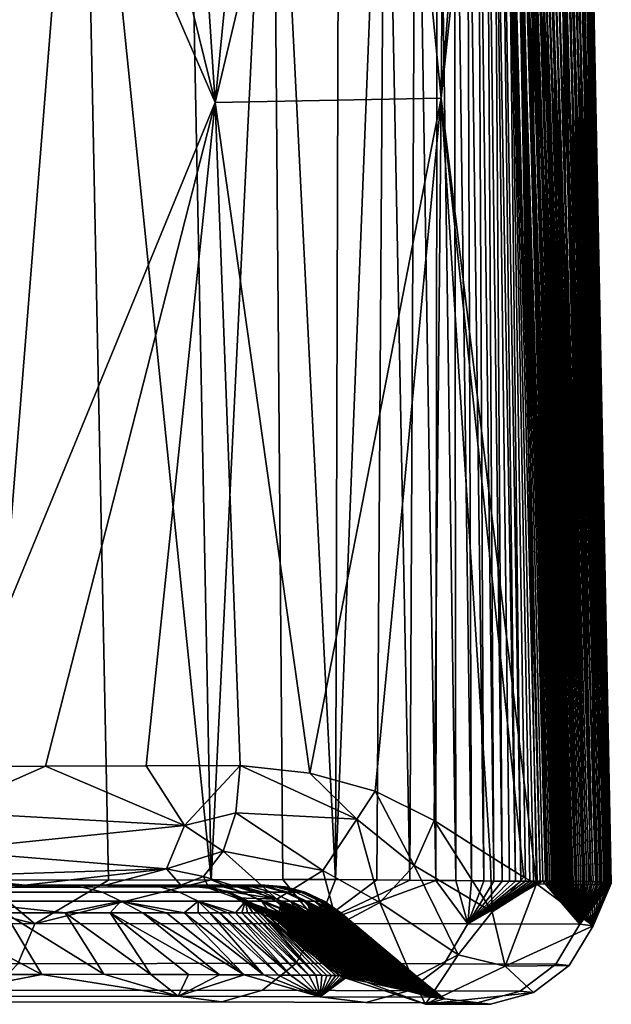
# Model space of a CAD drawing. Extents: x -229 to 229, y -40 to 341.
# Drawn here: x 214 to 229, y 291 to 316 of the extents above; entities that cross this region are included whole.
import ezdxf

# ---------------------------------------------------------------- set-up
doc = ezdxf.new("R2010")
doc.units = 0
doc.layers.add('LAYER1', color=7, linetype='CONTINUOUS')

msp = doc.modelspace()

# ---------------------------------------------------------------- meshes
at = {"layer": 'LAYER1', "color": 7}
mesh = msp.add_polyface(dxfattribs=at)
corners = [(226.07, 330.543, -105.401), (226.734, 294.032, -105.363), (226.414, 294.203, -108.088), (225.563, 294.731, -110.789), (224.143, 295.638, -113.399), (222.654, 296.376, -115.287), (220.994, 296.837, -116.824), (219.236, 297.027, -117.959), (216.852, 297.019, -119.081), (214.306, 297.01, -119.769), (211.682, 297, -120), (211.062, 331.164, -120), (214.344, 331.112, -119.637), (217.469, 331.04, -118.564), (220.284, 330.953, -116.834), (222.653, 330.854, -114.53), (224.46, 330.749, -111.763), (225.618, 330.644, -108.67), (224.326, 313.93, -112.571), (218.599, 313.826, -118.147)]
mesh.append_faces([[corners[k] for k in face] for face in [(17, 0, 18), (16, 18, 15), (16, 17, 18), (0, 1, 18), (18, 1, 2), (3, 18, 2), (3, 4, 18), (18, 4, 5), (6, 18, 5), (6, 19, 18), (6, 7, 19), (19, 7, 8), (9, 19, 8), (9, 10, 19), (19, 10, 11), (12, 19, 11), (12, 13, 19), (19, 13, 14), (15, 19, 14), (15, 18, 19)]])
mesh = msp.add_polyface(dxfattribs=at)
corners = [(226.206, 294.098, 42.451), (226.341, 294.097, 40.915), (225.811, 326.378, 36.336), (225.959, 326.408, 34.391), (226.46, 294.097, 39.505), (226.566, 294.096, 38.202), (226.663, 294.096, 36.994), (226.75, 294.096, 35.878), (226.828, 294.096, 34.855), (226.092, 326.438, 32.563), (226.899, 294.096, 33.915), (226.963, 294.096, 33.051), (227.021, 294.096, 32.256), (227.074, 294.096, 31.527), (227.122, 294.096, 30.863), (226.211, 326.465, 30.882), (227.165, 294.097, 30.262), (227.203, 294.097, 29.724), (227.237, 294.097, 29.243), (227.268, 294.097, 28.813), (227.295, 294.097, 28.426), (227.32, 294.097, 28.071), (226.316, 326.491, 29.361), (227.344, 294.098, 27.724), (227.37, 294.098, 27.358), (227.394, 294.098, 27.001), (227.419, 294.098, 26.65), (227.446, 294.098, 26.241), (226.41, 326.515, 27.968), (227.547, 294.098, 24.696), (226.496, 326.538, 26.663), (227.714, 294.098, 21.935), (226.656, 326.581, 24.147), (226.577, 326.56, 25.414), (226.382, 330.025, -94.672), (227.26, 294.024, -85.601), (226.998, 294.027, -95.084), (226.07, 330.543, -105.401), (226.734, 294.032, -105.363), (226.686, 329.576, -84.759), (227.626, 294.098, 23.425)]
mesh.append_faces([[corners[k] for k in face] for face in [(0, 1, 2), (2, 1, 3), (3, 1, 4), (5, 3, 4), (5, 6, 3), (3, 6, 7), (8, 3, 7), (8, 9, 3), (8, 10, 9), (9, 10, 11), (12, 9, 11), (12, 13, 9), (9, 13, 14), (15, 14, 16), (17, 15, 16), (17, 18, 15), (15, 18, 19), (20, 15, 19), (20, 21, 15), (15, 21, 22), (22, 21, 23), (24, 22, 23), (24, 25, 22), (22, 25, 26), (27, 28, 22), (29, 30, 28), (31, 32, 33), (34, 35, 36), (37, 36, 38), (37, 34, 36), (34, 39, 35), (33, 30, 40), (15, 9, 14)]])
mesh = msp.add_polyface(dxfattribs=at)
corners = [(226.656, 326.581, 24.147), (227.76, 294.097, 21.097), (226.738, 326.604, 22.805), (227.909, 294.095, 18.24), (226.916, 326.655, 19.729), (226.825, 326.629, 21.339), (227.96, 294.094, 17.16), (227.01, 326.683, 17.984), (228.12, 294.09, 13.406), (227.202, 326.745, 14.048), (227.115, 326.716, 15.903), (228.175, 294.088, 11.95), (227.29, 326.776, 12.057), (228.341, 294.081, 6.805), (227.464, 326.849, 7.603), (227.377, 326.811, 9.913), (228.394, 294.078, 4.78), (227.549, 326.892, 5.107), (227.709, 326.99, -0.5), (228.492, 294.071, 0.235), (227.78, 327.047, -3.601), (227.631, 326.938, 2.406), (228.532, 294.03, -31.27), (227.91, 327.722, -33.371), (227.951, 327.581, -28.057), (228.46, 294.026, -36.362), (227.841, 327.886, -39.112), (228.365, 294.022, -41.889), (227.739, 328.076, -45.312), (228.246, 294.019, -47.836), (227.602, 328.297, -52.013), (228.102, 294.018, -54.251), (227.428, 328.553, -59.28), (227.93, 294.017, -61.216), (227.216, 328.848, -67.134), (227.731, 294.018, -68.714), (226.967, 329.186, -75.601), (227.507, 294.021, -76.829), (226.686, 329.576, -84.759), (227.26, 294.024, -85.601), (227.967, 327.46, -23.142), (228.615, 294.039, -22.216), (227.96, 327.354, -18.598), (228.63, 294.044, -18.181), (227.935, 327.262, -14.4), (228.631, 294.049, -14.442), (227.895, 327.182, -10.521), (228.62, 294.054, -10.997), (227.842, 327.11, -6.931), (228.598, 294.058, -7.841), (228.569, 294.063, -4.941), (228.445, 294.075, 2.581), (228.231, 294.086, 10.374), (228.012, 294.093, 16.001), (227.809, 294.096, 20.201)]
mesh.append_faces([[corners[k] for k in face] for face in [(0, 1, 2), (3, 4, 5), (4, 6, 7), (8, 9, 10), (9, 11, 12), (13, 14, 15), (14, 16, 17), (18, 19, 20), (18, 21, 19), (22, 23, 24), (23, 25, 26), (26, 25, 27), (28, 27, 29), (30, 29, 31), (32, 31, 33), (34, 33, 35), (36, 35, 37), (38, 37, 39), (38, 36, 37), (36, 34, 35), (34, 32, 33), (32, 30, 31), (30, 28, 29), (28, 26, 27), (24, 40, 41), (40, 42, 43), (42, 44, 45), (44, 46, 47), (46, 48, 49), (48, 20, 50), (21, 17, 51), (15, 12, 52), (10, 7, 53), (5, 2, 54)]])
mesh = msp.add_polyface(dxfattribs=at)
corners = [(227.446, 294.098, 26.241), (226.316, 326.491, 29.361), (227.419, 294.098, 26.65), (227.477, 294.098, 25.776), (226.41, 326.515, 27.968), (227.511, 294.098, 25.26), (227.547, 294.098, 24.696), (227.586, 294.098, 24.086), (226.496, 326.538, 26.663), (227.626, 294.098, 23.425), (226.577, 326.56, 25.414), (227.669, 294.098, 22.709), (227.714, 294.098, 21.935), (227.76, 294.097, 21.097), (226.656, 326.581, 24.147), (226.738, 326.604, 22.805), (227.809, 294.096, 20.201), (226.825, 326.629, 21.339), (227.858, 294.096, 19.25), (227.909, 294.095, 18.24), (227.96, 294.094, 17.16), (226.916, 326.655, 19.729), (227.01, 326.683, 17.984), (228.012, 294.093, 16.001), (227.115, 326.716, 15.903), (228.066, 294.091, 14.753), (228.12, 294.09, 13.406), (228.175, 294.088, 11.95), (227.202, 326.745, 14.048), (227.29, 326.776, 12.057), (228.231, 294.086, 10.374), (227.377, 326.811, 9.913), (228.286, 294.083, 8.664), (228.341, 294.081, 6.805), (228.394, 294.078, 4.78), (227.464, 326.849, 7.603), (227.549, 326.892, 5.107), (228.445, 294.075, 2.581), (227.631, 326.938, 2.406), (228.492, 294.071, 0.235), (228.533, 294.067, -2.261), (227.78, 327.047, -3.601), (228.569, 294.063, -4.941), (227.842, 327.11, -6.931), (228.598, 294.058, -7.841), (227.895, 327.182, -10.521), (228.62, 294.054, -10.997), (227.935, 327.262, -14.4), (228.631, 294.049, -14.442), (227.96, 327.354, -18.598), (228.63, 294.044, -18.181), (227.967, 327.46, -23.142), (228.615, 294.039, -22.216), (227.951, 327.581, -28.057), (228.583, 294.034, -26.57), (228.532, 294.03, -31.27), (228.46, 294.026, -36.362), (227.91, 327.722, -33.371)]
mesh.append_faces([[corners[k] for k in face] for face in [(0, 1, 2), (0, 3, 4), (4, 3, 5), (6, 4, 5), (6, 7, 8), (8, 7, 9), (10, 9, 11), (12, 10, 11), (12, 13, 14), (15, 13, 16), (17, 16, 18), (19, 17, 18), (19, 20, 21), (22, 20, 23), (24, 23, 25), (26, 24, 25), (26, 27, 28), (29, 27, 30), (31, 30, 32), (33, 31, 32), (33, 34, 35), (36, 34, 37), (38, 37, 39), (39, 40, 41), (41, 40, 42), (43, 42, 44), (45, 44, 46), (47, 46, 48), (49, 48, 50), (51, 50, 52), (53, 52, 54), (55, 53, 54), (55, 56, 57)]])
mesh = msp.add_polyface(dxfattribs=at)
corners = [(202.135, 325.898, 89.279), (206.334, 294.142, 88.243), (204.409, 325.908, 88.177), (209.507, 294.139, 86.281), (206.876, 325.922, 86.788), (212.701, 294.131, 83.759), (209.538, 325.94, 84.989), (215.25, 325.98, 79.399), (212.376, 325.96, 82.591), (215.902, 294.126, 80.353), (218.497, 294.132, 76.499), (217.863, 325.996, 75.402), (220.052, 326.014, 70.654), (220.31, 294.139, 72.821), (221.648, 294.139, 69.261), (221.739, 326.042, 65.431), (222.908, 326.08, 60.417), (222.694, 294.134, 65.716), (223.529, 294.127, 62.181), (223.681, 326.122, 56.082), (224.186, 294.12, 58.774), (224.233, 326.163, 52.27), (224.697, 294.114, 55.625), (224.648, 326.203, 48.882), (225.091, 294.109, 52.806), (224.975, 326.242, 45.849), (225.404, 294.106, 50.286), (225.239, 326.279, 43.124), (225.659, 294.103, 48.026), (225.459, 326.314, 40.659), (225.871, 294.101, 45.986), (225.647, 326.346, 38.411), (226.051, 294.099, 44.135), (226.206, 294.098, 42.451), (225.811, 326.378, 36.336)]
mesh.append_faces([[corners[k] for k in face] for face in [(0, 1, 2), (2, 1, 3), (4, 3, 5), (6, 5, 7), (8, 6, 7), (5, 9, 7), (7, 9, 10), (11, 10, 12), (11, 7, 10), (10, 13, 12), (12, 13, 14), (15, 14, 16), (15, 12, 14), (14, 17, 16), (16, 17, 18), (19, 18, 20), (21, 20, 22), (23, 22, 24), (25, 24, 26), (27, 26, 28), (29, 28, 30), (31, 30, 32), (33, 31, 32), (33, 34, 31), (31, 29, 30), (29, 27, 28), (27, 25, 26), (25, 23, 24), (23, 21, 22), (21, 19, 20), (19, 16, 18), (6, 4, 5), (4, 2, 3)]])
mesh = msp.add_polyface(dxfattribs=at)
corners = [(219.236, 297.027, -117.959), (219.124, 295.831, -117.839), (218.798, 294.858, -117.262), (218.306, 294.214, -116.394), (217.726, 294, -115.367), (215.82, 294, -116.264), (213.783, 294, -116.815), (211.682, 294, -117), (211.682, 294.228, -118.148), (211.682, 294.879, -119.121), (211.682, 295.852, -119.771), (211.682, 297, -120), (214.306, 297.01, -119.769), (216.852, 297.019, -119.081), (217.364, 294.409, -117.259), (217.823, 295.512, -118.251)]
mesh.append_faces([[corners[k] for k in face] for face in [(13, 0, 15), (12, 15, 10), (11, 12, 10), (0, 1, 15), (15, 1, 2), (14, 2, 3), (4, 14, 3), (4, 5, 14), (14, 5, 6), (8, 6, 7), (8, 14, 6), (8, 9, 14), (14, 9, 15), (2, 14, 15), (9, 10, 15), (12, 13, 15)]])
mesh = msp.add_polyface(dxfattribs=at)
corners = [(224.143, 295.638, -113.399), (223.64, 294.498, -113.675), (222.772, 293.556, -113.605), (221.7, 292.987, -113.187), (220.62, 292.895, -112.499), (219.731, 293.298, -111.667), (219.121, 293.679, -113.155), (218.443, 293.918, -114.39), (217.726, 294, -115.367), (218.306, 294.214, -116.394), (218.798, 294.858, -117.262), (219.124, 295.831, -117.839), (219.236, 297.027, -117.959), (220.994, 296.837, -116.824), (222.654, 296.376, -115.287), (220.162, 293.646, -114.514), (221.322, 294.37, -115.352), (222.186, 295.672, -115.626)]
mesh.append_faces([[corners[k] for k in face] for face in [(0, 1, 14), (14, 1, 17), (13, 17, 12), (13, 14, 17), (1, 2, 17), (17, 2, 16), (11, 16, 10), (11, 17, 16), (11, 12, 17), (2, 3, 16), (16, 3, 15), (10, 15, 9), (10, 16, 15), (3, 4, 15), (15, 4, 6), (7, 15, 6), (7, 9, 15), (7, 8, 9), (4, 5, 6)]])
mesh = msp.add_polyface(dxfattribs=at)
corners = [(226.734, 294.032, -105.363), (225.941, 291.945, -105.345), (223.928, 290.983, -105.296), (221.807, 291.679, -105.245), (221.551, 291.851, -107.425), (220.868, 292.382, -109.588), (219.731, 293.298, -111.667), (220.62, 292.895, -112.499), (221.7, 292.987, -113.187), (222.772, 293.556, -113.605), (223.64, 294.498, -113.675), (224.143, 295.638, -113.399), (225.563, 294.731, -110.789), (226.414, 294.203, -108.088), (222.281, 291.599, -109.344), (223.595, 291.638, -109.786), (224.753, 292.235, -110.023), (225.616, 293.321, -110.027)]
mesh.append_faces([[corners[k] for k in face] for face in [(13, 0, 17), (12, 17, 11), (12, 13, 17), (7, 8, 14), (5, 14, 4), (5, 7, 14), (5, 6, 7), (3, 14, 2), (3, 4, 14), (14, 8, 15), (2, 15, 16), (1, 16, 17), (0, 1, 17), (11, 17, 10), (10, 17, 16), (9, 16, 15), (8, 9, 15), (14, 15, 2), (2, 16, 1), (16, 9, 10)]])
mesh = msp.add_polyface(dxfattribs=at)
corners = [(188.245, 291.171, 90.675), (181.214, 291.719, 91.238), (183.132, 291.72, 90.838), (185.209, 291.721, 90.38), (187.448, 291.722, 89.853), (189.866, 291.724, 89.236), (192.476, 291.727, 88.506), (195.264, 291.731, 87.632), (200.645, 291.186, 86.648), (201.109, 291.043, 87.718), (211.32, 291.181, 79.617), (212.161, 291.033, 80.426), (212.949, 291.327, 81.182), (201.543, 291.34, 88.721), (218.766, 291.043, 69.134), (217.664, 291.187, 68.749), (221.257, 291.169, 51.751), (222.415, 291.027, 51.899), (219.333, 291.727, 57.925), (218.709, 291.731, 61.161), (221.22, 293.031, 69.99), (220.31, 294.139, 72.821), (218.497, 294.132, 76.499), (214.036, 293.018, 82.226), (215.902, 294.126, 80.353), (212.701, 294.131, 83.759), (209.507, 294.139, 86.281), (202.141, 293.031, 90.104), (201.902, 292.022, 89.551), (189.154, 293.018, 94.33), (189.009, 292.008, 93.746), (188.791, 291.327, 92.868), (175.294, 292.005, 96.574), (175.397, 293.015, 97.168), (198.162, 291.735, 86.594), (201.086, 291.739, 85.369), (203.949, 291.742, 83.932), (206.704, 291.742, 82.229), (209.397, 291.739, 80.104), (212.046, 291.737, 77.286), (214.214, 291.738, 74.063), (215.778, 291.74, 70.888), (216.971, 291.739, 67.714), (217.928, 291.736, 64.468), (206.334, 294.142, 88.243), (203.128, 294.139, 89.852), (199.931, 294.132, 91.192), (196.819, 294.125, 92.307), (193.867, 294.119, 93.232), (191.131, 294.114, 93.998), (188.615, 294.111, 94.639), (186.3, 294.108, 95.185), (184.161, 294.106, 95.657), (182.193, 294.105, 96.066), (175.138, 291.324, 95.683), (188.527, 291.029, 91.807), (213.601, 292.008, 81.809), (220.651, 292.021, 69.792), (219.797, 291.34, 69.494)]
mesh.append_faces([[corners[k] for k in face] for face in [(0, 1, 2), (3, 0, 2), (3, 4, 0), (0, 4, 5), (6, 0, 5), (6, 7, 0), (0, 7, 8), (9, 8, 10, 11), (11, 12, 13, 9), (14, 11, 10, 15), (15, 16, 17, 14), (18, 15, 19), (18, 16, 15), (20, 21, 22), (23, 22, 24), (25, 23, 24), (25, 26, 23), (23, 26, 27), (28, 27, 29, 30), (30, 31, 13, 28), (32, 30, 29, 33), (7, 34, 8), (8, 34, 35), (36, 8, 35), (36, 37, 8), (8, 37, 10), (10, 37, 38), (39, 10, 38), (39, 40, 10), (10, 40, 15), (15, 40, 41), (42, 15, 41), (42, 43, 15), (15, 43, 19), (26, 44, 27), (27, 44, 45), (46, 27, 45), (46, 47, 27), (27, 47, 29), (29, 47, 48), (49, 29, 48), (49, 50, 29), (29, 50, 51), (52, 29, 51), (52, 53, 29), (29, 53, 33), (32, 54, 31, 30), (55, 0, 8, 9), (31, 55, 9, 13), (28, 13, 12, 56), (56, 23, 27, 28), (57, 56, 12, 58), (14, 58, 12, 11), (23, 56, 57, 20), (23, 20, 22)]])
mesh = msp.add_polyface(dxfattribs=at)
corners = [(219.333, 291.727, 57.925), (219.823, 291.724, 54.899), (221.257, 291.169, 51.751), (220.206, 291.721, 52.167), (220.511, 291.719, 49.712), (220.76, 291.717, 47.5), (220.968, 291.716, 45.496), (221.145, 291.715, 43.673), (221.298, 291.715, 42.011), (221.431, 291.714, 40.493), (221.549, 291.714, 39.097), (221.655, 291.714, 37.806), (221.751, 291.714, 36.607), (221.837, 291.714, 35.5), (221.915, 291.714, 34.482), (221.985, 291.714, 33.548), (224.068, 291.161, 16.06), (222.049, 291.714, 32.688), (222.107, 291.714, 31.897), (222.16, 291.714, 31.172), (222.208, 291.714, 30.51), (222.25, 291.714, 29.911), (222.289, 291.714, 29.375), (222.322, 291.714, 28.895), (222.353, 291.714, 28.466), (222.38, 291.714, 28.08), (222.405, 291.714, 27.726), (222.429, 291.715, 27.38), (222.454, 291.715, 27.014), (222.479, 291.715, 26.66), (222.503, 291.715, 26.314), (222.53, 291.715, 25.91), (222.561, 291.715, 25.45), (222.594, 291.715, 24.941), (222.63, 291.715, 24.384), (222.668, 291.715, 23.781), (222.708, 291.715, 23.128), (222.75, 291.715, 22.421), (222.794, 291.714, 21.655), (222.841, 291.714, 20.827), (222.889, 291.714, 19.941), (222.937, 291.713, 19.001), (222.987, 291.713, 18.001), (223.038, 291.712, 16.933), (223.09, 291.712, 15.785), (224.186, 294.12, 58.774), (223.529, 294.127, 62.181), (221.22, 293.031, 69.99), (222.694, 294.134, 65.716), (221.648, 294.139, 69.261), (220.31, 294.139, 72.821), (224.405, 291.122, -42.996), (222.805, 291.672, -68.581), (222.58, 291.673, -76.692), (222.334, 291.675, -85.463), (222.072, 291.677, -94.952), (221.807, 291.679, -105.245), (223.928, 290.983, -105.296), (219.797, 291.34, 69.494), (223.499, 291.325, 52.037), (224.396, 292.006, 52.151), (220.651, 292.021, 69.792), (222.415, 291.027, 51.899), (218.766, 291.043, 69.134), (225.234, 291.019, 16.113), (224.994, 293.016, 52.227)]
mesh.append_faces([[corners[k] for k in face] for face in [(0, 1, 2), (2, 1, 3), (4, 2, 3), (4, 5, 2), (2, 5, 6), (7, 2, 6), (7, 8, 2), (2, 8, 9), (10, 2, 9), (10, 11, 2), (2, 11, 12), (13, 2, 12), (13, 14, 2), (2, 14, 15), (16, 15, 17), (18, 16, 17), (18, 19, 16), (16, 19, 20), (21, 16, 20), (21, 22, 16), (16, 22, 23), (24, 16, 23), (24, 25, 16), (16, 25, 26), (27, 16, 26), (27, 28, 16), (16, 28, 29), (30, 16, 29), (30, 31, 16), (16, 31, 32), (33, 16, 32), (33, 34, 16), (16, 34, 35), (36, 16, 35), (36, 37, 16), (16, 37, 38), (39, 16, 38), (39, 40, 16), (16, 40, 41), (42, 16, 41), (42, 43, 16), (16, 43, 44), (45, 46, 47), (47, 46, 48), (49, 47, 48), (49, 50, 47), (51, 52, 53), (54, 51, 53), (54, 55, 51), (51, 55, 56), (57, 51, 56), (58, 59, 60, 61), (62, 59, 58, 63), (64, 62, 2, 16), (47, 61, 60, 65), (16, 2, 15)]])
mesh = msp.add_polyface(dxfattribs=at)
corners = [(223.143, 291.711, 14.549), (224.068, 291.161, 16.06), (223.09, 291.712, 15.785), (223.197, 291.71, 13.215), (223.251, 291.709, 11.772), (223.306, 291.708, 10.21), (223.361, 291.707, 8.514), (223.415, 291.705, 6.669), (223.468, 291.704, 4.66), (223.519, 291.702, 2.476), (223.565, 291.7, 0.147), (223.606, 291.698, -2.333), (223.642, 291.696, -4.997), (223.671, 291.693, -7.881), (223.692, 291.691, -11.02), (223.703, 291.688, -14.448), (224.405, 291.122, -42.996), (225.572, 290.98, -43.018), (223.928, 290.983, -105.296), (226.664, 291.278, -43.039), (225.941, 291.945, -105.345), (227.568, 291.96, -43.057), (228.171, 292.969, -43.069), (227.021, 294.096, 32.256), (226.963, 294.096, 33.051), (227.831, 293.008, 16.227), (226.899, 294.096, 33.915), (224.994, 293.016, 52.227), (226.828, 294.096, 34.855), (226.75, 294.096, 35.878), (226.663, 294.096, 36.994), (226.566, 294.096, 38.202), (226.46, 294.097, 39.505), (226.341, 294.097, 40.915), (226.206, 294.098, 42.451), (226.051, 294.099, 44.135), (225.871, 294.101, 45.986), (225.659, 294.103, 48.026), (225.404, 294.106, 50.286), (225.091, 294.109, 52.806), (224.697, 294.114, 55.625), (224.186, 294.12, 58.774), (221.22, 293.031, 69.99), (223.702, 291.686, -18.169), (223.687, 291.683, -22.187), (223.655, 291.681, -26.524), (223.604, 291.678, -31.208), (223.533, 291.676, -36.284), (223.438, 291.674, -41.796), (223.319, 291.672, -47.731), (223.175, 291.672, -54.134), (223.003, 291.671, -61.09), (222.805, 291.672, -68.581), (226.734, 294.032, -105.363), (225.234, 291.019, 16.113), (226.326, 291.316, 16.161), (227.229, 291.998, 16.201), (224.396, 292.006, 52.151), (223.499, 291.325, 52.037), (222.415, 291.027, 51.899)]
mesh.append_faces([[corners[k] for k in face] for face in [(0, 1, 2), (0, 3, 1), (1, 3, 4), (5, 1, 4), (5, 6, 1), (1, 6, 7), (8, 1, 7), (8, 9, 1), (1, 9, 10), (11, 1, 10), (11, 12, 1), (1, 12, 13), (14, 1, 13), (14, 15, 1), (1, 15, 16), (17, 16, 18), (19, 18, 20), (21, 20, 22), (23, 24, 25), (25, 24, 26), (27, 26, 28), (29, 27, 28), (29, 30, 27), (27, 30, 31), (32, 27, 31), (32, 33, 27), (27, 33, 34), (35, 27, 34), (35, 36, 27), (27, 36, 37), (38, 27, 37), (38, 39, 27), (27, 39, 40), (41, 27, 40), (41, 42, 27), (15, 43, 16), (16, 43, 44), (45, 16, 44), (45, 46, 16), (16, 46, 47), (48, 16, 47), (48, 49, 16), (16, 49, 50), (51, 16, 50), (51, 52, 16), (20, 53, 22), (17, 54, 1, 16), (19, 17, 18), (19, 55, 54, 17), (21, 19, 20), (21, 56, 55, 19), (25, 27, 57, 56), (26, 27, 25), (58, 59, 54, 55), (57, 58, 55, 56)]])
mesh = msp.add_polyface(dxfattribs=at)
corners = [(227.831, 293.008, 16.227), (228.171, 292.969, -43.069), (228.631, 294.049, -14.442), (228.62, 294.054, -10.997), (228.598, 294.058, -7.841), (228.569, 294.063, -4.941), (228.533, 294.067, -2.261), (228.492, 294.071, 0.235), (228.445, 294.075, 2.581), (228.394, 294.078, 4.78), (228.341, 294.081, 6.805), (228.286, 294.083, 8.664), (228.231, 294.086, 10.374), (228.175, 294.088, 11.95), (228.12, 294.09, 13.406), (228.066, 294.091, 14.753), (228.012, 294.093, 16.001), (227.96, 294.094, 17.16), (227.909, 294.095, 18.24), (227.858, 294.096, 19.25), (227.809, 294.096, 20.201), (227.76, 294.097, 21.097), (227.714, 294.098, 21.935), (227.669, 294.098, 22.709), (227.626, 294.098, 23.425), (227.586, 294.098, 24.086), (227.547, 294.098, 24.696), (227.511, 294.098, 25.26), (227.477, 294.098, 25.776), (227.446, 294.098, 26.241), (227.419, 294.098, 26.65), (227.394, 294.098, 27.001), (227.37, 294.098, 27.358), (227.344, 294.098, 27.724), (227.32, 294.097, 28.071), (227.295, 294.097, 28.426), (227.268, 294.097, 28.813), (227.237, 294.097, 29.243), (227.203, 294.097, 29.724), (227.165, 294.097, 30.262), (227.122, 294.096, 30.863), (227.074, 294.096, 31.527), (227.021, 294.096, 32.256), (226.734, 294.032, -105.363), (226.998, 294.027, -95.084), (227.26, 294.024, -85.601), (227.507, 294.021, -76.829), (227.731, 294.018, -68.714), (227.93, 294.017, -61.216), (228.102, 294.018, -54.251), (228.246, 294.019, -47.836), (228.365, 294.022, -41.889), (228.46, 294.026, -36.362), (228.532, 294.03, -31.27), (228.583, 294.034, -26.57), (228.615, 294.039, -22.216), (228.63, 294.044, -18.181), (227.229, 291.998, 16.201), (227.568, 291.96, -43.057)]
mesh.append_faces([[corners[k] for k in face] for face in [(0, 1, 2), (3, 0, 2), (3, 4, 0), (0, 4, 5), (6, 0, 5), (6, 7, 0), (0, 7, 8), (9, 0, 8), (9, 10, 0), (0, 10, 11), (12, 0, 11), (12, 13, 0), (0, 13, 14), (15, 0, 14), (15, 16, 0), (0, 16, 17), (18, 0, 17), (18, 19, 0), (0, 19, 20), (21, 0, 20), (21, 22, 0), (0, 22, 23), (24, 0, 23), (24, 25, 0), (0, 25, 26), (27, 0, 26), (27, 28, 0), (0, 28, 29), (30, 0, 29), (30, 31, 0), (0, 31, 32), (33, 0, 32), (33, 34, 0), (0, 34, 35), (36, 0, 35), (36, 37, 0), (0, 37, 38), (39, 0, 38), (39, 40, 0), (0, 40, 41), (42, 0, 41), (1, 43, 44), (45, 1, 44), (45, 46, 1), (1, 46, 47), (48, 1, 47), (48, 49, 1), (1, 49, 50), (51, 1, 50), (51, 52, 1), (1, 52, 53), (54, 1, 53), (54, 55, 1), (1, 55, 56), (2, 1, 56), (1, 0, 57, 58)]])
mesh = msp.add_polyface(dxfattribs=at)
corners = [(175.937, 293.946, 88.948), (197.726, 293.949, 83.286), (202.872, 293.819, 81.376), (188.87, 293.819, 86.626), (193.608, 294, 84.18), (190.599, 294, 85.092), (196.929, 294, 83.006), (200.589, 294, 81.416), (204.408, 294, 79.217), (207.664, 294, 76.525), (210.396, 293.946, 74.101), (211.625, 293.819, 73.026), (215.233, 293.944, 61.97), (215.744, 293.819, 61.757), (216.21, 293.596, 61.862), (212.036, 293.596, 73.269), (174.347, 294, 88.655), (175.794, 294, 88.396), (177.375, 294, 88.104), (179.105, 294, 87.772), (181.001, 294, 87.392), (183.081, 294, 86.952), (185.368, 294, 86.436), (187.864, 294, 85.826), (210.035, 294, 73.624), (211.82, 294, 70.463), (213.196, 294, 67.059), (214.242, 294, 63.583), (214.998, 294, 60.364), (215.555, 294, 57.47), (217.188, 293.955, 49.767), (215.981, 294, 54.869), (215.942, 293.298, 64.686), (214.798, 293.298, 68.31), (213.275, 293.298, 71.879), (211.256, 293.298, 75.244), (208.524, 293.298, 78.38), (203.107, 293.596, 81.791), (188.991, 293.596, 87.088), (204.865, 293.298, 81.228), (200.8, 293.298, 83.454), (197.051, 293.298, 85.023), (193.697, 293.298, 86.176), (190.676, 293.298, 87.073), (187.94, 293.298, 87.796), (185.447, 293.298, 88.397), (183.169, 293.298, 88.906), (181.1, 293.298, 89.34), (179.216, 293.298, 89.716), (177.497, 293.298, 90.043), (175.927, 293.298, 90.332), (174.491, 293.298, 90.588), (160.842, 293.819, 91.825), (160.91, 293.596, 92.298)]
mesh.append_faces([[corners[k] for k in face] for face in [(0, 1, 2, 3), (4, 0, 5), (4, 1, 0), (4, 6, 1), (1, 6, 7), (8, 1, 7), (8, 9, 1), (1, 9, 10), (11, 10, 12, 13), (13, 14, 15, 11), (0, 16, 17), (18, 0, 17), (18, 19, 0), (0, 19, 20), (21, 0, 20), (21, 22, 0), (0, 22, 23), (5, 0, 23), (9, 24, 10), (10, 24, 25), (26, 10, 25), (26, 12, 10), (26, 27, 12), (12, 27, 28), (29, 12, 28), (29, 30, 12), (29, 31, 30), (14, 32, 33), (15, 33, 34), (35, 15, 34), (35, 36, 15), (15, 36, 37), (2, 37, 38, 3), (11, 2, 1, 10), (15, 37, 2, 11), (36, 39, 37), (37, 39, 40), (41, 37, 40), (41, 38, 37), (41, 42, 38), (38, 42, 43), (44, 38, 43), (44, 45, 38), (38, 45, 46), (47, 38, 46), (47, 48, 38), (38, 48, 49), (50, 38, 49), (50, 51, 38), (52, 3, 38, 53), (15, 14, 33)]])
mesh = msp.add_polyface(dxfattribs=at)
corners = [(213.783, 294, -116.815), (204.409, 294, -112.572), (211.682, 294, -117), (215.82, 294, -116.264), (217.726, 294, -115.367), (207.771, 294, -109.275), (217.972, 294, -104.26), (209.007, 294, -104.731), (218.234, 294, -94.042), (219.849, 294, -11.316), (209.246, 294, -17.675), (209.22, 294, -27.393), (218.183, 294, 33.207), (218.115, 294, 34.122), (218.039, 294, 35.111), (217.956, 294, 36.177), (217.865, 294, 37.325), (217.765, 294, 38.561), (210.035, 294, 73.624), (217.652, 294, 39.898), (217.527, 294, 41.344), (217.385, 294, 42.906), (217.225, 294, 44.594), (217.041, 294, 46.416), (216.832, 294, 48.346), (216.596, 294, 50.36), (216.318, 294, 52.516), (215.981, 294, 54.869), (215.555, 294, 57.47), (214.998, 294, 60.364), (214.242, 294, 63.583), (213.196, 294, 67.059), (211.82, 294, 70.463), (207.664, 294, 76.525), (188.412, 294, 65.773), (204.408, 294, 79.217), (183.514, 294, -117), (199.842, 294, -113.721), (193.042, 294, 64.162), (197.02, 294, 62.345), (200.32, 294, 60.313), (202.897, 294, 58.096), (204.784, 294, 55.735), (206.166, 294, 53.069), (207.167, 294, 49.857), (207.838, 294, 46.121), (208.285, 294, 41.947), (208.6, 294, 37.345), (208.832, 294, 32.309), (208.999, 294, 26.815), (209.117, 294, 20.835), (209.195, 294, 14.332), (209.241, 294, 7.271), (209.261, 294, -0.389), (209.261, 294, -8.69), (218.954, 294, -67.958), (209.184, 294, -37.901), (209.142, 294, -49.255), (209.099, 294, -61.527), (209.06, 294, -74.803), (209.029, 294, -89.171)]
mesh.append_faces([[corners[k] for k in face] for face in [(0, 1, 2), (0, 3, 1), (1, 3, 4), (5, 4, 6), (7, 6, 8), (9, 10, 11), (12, 13, 10), (10, 13, 14), (15, 10, 14), (15, 16, 10), (10, 16, 17), (18, 17, 19), (20, 18, 19), (20, 21, 18), (18, 21, 22), (23, 18, 22), (23, 24, 18), (18, 24, 25), (26, 18, 25), (26, 27, 18), (18, 27, 28), (29, 18, 28), (29, 30, 18), (18, 30, 31), (32, 18, 31), (33, 34, 18), (33, 35, 34), (36, 2, 37), (37, 2, 1), (7, 5, 6), (5, 1, 4), (18, 38, 39), (40, 18, 39), (40, 41, 18), (18, 41, 42), (43, 18, 42), (43, 44, 18), (18, 44, 45), (46, 18, 45), (46, 47, 18), (18, 47, 48), (49, 18, 48), (49, 50, 18), (18, 50, 51), (52, 18, 51), (52, 53, 18), (18, 53, 54), (10, 18, 54), (10, 17, 18), (55, 11, 7), (7, 11, 56), (57, 7, 56), (57, 58, 7), (7, 58, 59), (60, 7, 59)]])
mesh = msp.add_polyface(dxfattribs=at)
corners = [(218.492, 294, -84.633), (209.007, 294, -104.731), (218.234, 294, -94.042), (218.735, 294, -75.959), (218.954, 294, -67.958), (209.22, 294, -27.393), (219.148, 294, -60.579), (219.316, 294, -53.777), (219.458, 294, -47.497), (219.575, 294, -41.681), (219.671, 294, -36.274), (219.745, 294, -31.246), (219.798, 294, -26.602), (219.833, 294, -22.314), (219.852, 294, -18.344), (219.857, 294, -14.673), (219.849, 294, -11.316), (219.833, 294, -8.242), (209.246, 294, -17.675), (219.808, 294, -5.407), (219.777, 294, -2.769), (219.739, 294, -0.288), (219.696, 294, 2.048), (219.65, 294, 4.197), (219.601, 294, 6.149), (219.552, 294, 7.92), (219.503, 294, 9.525), (219.455, 294, 10.981), (219.408, 294, 12.305), (219.362, 294, 13.511), (219.317, 294, 14.616), (219.274, 294, 15.635), (219.232, 294, 16.586), (219.19, 294, 17.484), (219.148, 294, 18.344), (219.106, 294, 19.184), (219.063, 294, 20.018), (219.018, 294, 20.851), (218.973, 294, 21.647), (218.931, 294, 22.374), (218.891, 294, 23.042), (218.853, 294, 23.663), (218.816, 294, 24.242), (218.782, 294, 24.778), (218.749, 294, 25.276), (218.718, 294, 25.736), (218.69, 294, 26.15), (218.664, 294, 26.522), (218.639, 294, 26.885), (218.614, 294, 27.235), (218.589, 294, 27.597), (218.56, 294, 28.001), (218.528, 294, 28.46), (218.491, 294, 28.977), (218.45, 294, 29.549), (218.405, 294, 30.173), (218.357, 294, 30.848), (218.304, 294, 31.575), (218.246, 294, 32.359), (218.183, 294, 33.207)]
mesh.append_faces([[corners[k] for k in face] for face in [(0, 1, 2), (0, 3, 1), (1, 3, 4), (5, 4, 6), (7, 5, 6), (7, 8, 5), (5, 8, 9), (10, 5, 9), (10, 11, 5), (5, 11, 12), (13, 5, 12), (13, 14, 5), (5, 14, 15), (16, 5, 15), (16, 17, 18), (18, 17, 19), (20, 18, 19), (20, 21, 18), (18, 21, 22), (23, 18, 22), (23, 24, 18), (18, 24, 25), (26, 18, 25), (26, 27, 18), (18, 27, 28), (29, 18, 28), (29, 30, 18), (18, 30, 31), (32, 18, 31), (32, 33, 18), (18, 33, 34), (35, 18, 34), (35, 36, 18), (18, 36, 37), (38, 18, 37), (38, 39, 18), (18, 39, 40), (41, 18, 40), (41, 42, 18), (18, 42, 43), (44, 18, 43), (44, 45, 18), (18, 45, 46), (47, 18, 46), (47, 48, 18), (18, 48, 49), (50, 18, 49), (50, 51, 18), (18, 51, 52), (53, 18, 52), (53, 54, 18), (18, 54, 55), (56, 18, 55), (56, 57, 18), (18, 57, 58), (59, 18, 58)]])
mesh = msp.add_polyface(dxfattribs=at)
corners = [(217.694, 293.819, 49.827), (215.744, 293.819, 61.757), (215.233, 293.944, 61.97), (217.188, 293.955, 49.767), (218.383, 293.955, 37.339), (218.89, 293.819, 37.38), (217.225, 294, 44.594), (217.041, 294, 46.416), (217.385, 294, 42.906), (217.527, 294, 41.344), (217.652, 294, 39.898), (217.765, 294, 38.561), (217.865, 294, 37.325), (217.956, 294, 36.177), (218.039, 294, 35.111), (218.115, 294, 34.122), (218.183, 294, 33.207), (218.246, 294, 32.359), (218.304, 294, 31.575), (219.296, 293.955, 24.845), (218.357, 294, 30.848), (218.405, 294, 30.173), (218.45, 294, 29.549), (218.491, 294, 28.977), (218.528, 294, 28.46), (218.56, 294, 28.001), (218.589, 294, 27.597), (218.614, 294, 27.235), (218.639, 294, 26.885), (218.664, 294, 26.522), (219.162, 293.955, -79.194), (218.735, 294, -75.959), (218.492, 294, -84.633), (218.795, 293.955, -92.438), (218.234, 294, -94.042), (218.454, 293.955, -105.704), (217.972, 294, -104.26), (217.726, 294, -115.367), (218.443, 293.918, -114.39), (218.963, 293.819, -105.716), (215.981, 294, 54.869), (216.318, 294, 52.516), (216.596, 294, 50.36), (216.832, 294, 48.346), (219.121, 293.679, -113.155), (219.111, 293.298, 45.118), (218.921, 293.298, 46.972), (218.168, 293.596, 49.884), (218.707, 293.298, 48.929), (218.462, 293.298, 50.98), (218.173, 293.298, 53.189), (217.817, 293.298, 55.611), (216.21, 293.596, 61.862), (217.365, 293.298, 58.302), (216.766, 293.298, 61.315), (215.942, 293.298, 64.686), (219.366, 293.596, 37.418)]
mesh.append_faces([[corners[k] for k in face] for face in [(0, 1, 2, 3), (3, 4, 5, 0), (6, 3, 7), (6, 4, 3), (6, 8, 4), (4, 8, 9), (10, 4, 9), (10, 11, 4), (4, 11, 12), (13, 4, 12), (13, 14, 4), (4, 14, 15), (16, 4, 15), (16, 17, 4), (4, 17, 18), (19, 18, 20), (21, 19, 20), (21, 22, 19), (19, 22, 23), (24, 19, 23), (24, 25, 19), (19, 25, 26), (27, 19, 26), (27, 28, 19), (19, 28, 29), (30, 31, 32), (33, 32, 34), (35, 34, 36), (37, 35, 36), (37, 38, 35), (35, 38, 39), (3, 40, 41), (42, 3, 41), (42, 43, 3), (3, 43, 7), (38, 44, 39), (45, 46, 47), (47, 46, 48), (49, 47, 48), (49, 50, 47), (47, 50, 51), (52, 51, 53), (54, 52, 53), (54, 55, 52), (52, 1, 0, 47), (52, 47, 51), (47, 0, 5, 56), (4, 18, 19), (30, 32, 33), (33, 34, 35)]])
mesh = msp.add_polyface(dxfattribs=at)
corners = [(218.69, 294, 26.15), (219.296, 293.955, 24.845), (218.664, 294, 26.522), (218.718, 294, 25.736), (218.749, 294, 25.276), (218.782, 294, 24.778), (218.816, 294, 24.242), (218.853, 294, 23.663), (218.891, 294, 23.042), (218.931, 294, 22.374), (218.973, 294, 21.647), (219.018, 294, 20.851), (219.063, 294, 20.018), (219.106, 294, 19.184), (219.927, 293.955, 12.236), (219.148, 294, 18.344), (219.19, 294, 17.484), (219.232, 294, 16.586), (219.274, 294, 15.635), (219.317, 294, 14.616), (219.362, 294, 13.511), (219.408, 294, 12.305), (219.455, 294, 10.981), (219.503, 294, 9.525), (219.552, 294, 7.92), (219.601, 294, 6.149), (219.525, 293.955, -65.955), (219.162, 293.955, -79.194), (219.671, 293.819, -79.208), (220.034, 293.819, -65.969), (218.954, 294, -67.958), (219.148, 294, -60.579), (218.735, 294, -75.959), (219.303, 293.819, -92.452), (218.963, 293.819, -105.716), (219.441, 293.596, -105.728), (219.781, 293.596, -92.464), (220.148, 293.596, -79.222), (219.458, 294, -47.497), (220.133, 293.955, -39.512), (219.575, 294, -41.681), (219.316, 294, -53.777), (219.858, 293.955, -52.723), (219.121, 293.679, -113.155), (219.731, 293.298, -111.667), (219.984, 293.298, -100.887), (219.366, 293.596, 37.418), (220.022, 293.298, 34.465), (219.945, 293.298, 35.47), (219.861, 293.298, 36.553), (219.768, 293.298, 37.719), (219.665, 293.298, 38.976), (219.55, 293.298, 40.336), (219.422, 293.298, 41.808), (219.276, 293.298, 43.398), (219.111, 293.298, 45.118), (218.168, 293.596, 49.884), (218.89, 293.819, 37.38), (219.804, 293.819, 24.878), (220.28, 293.596, 24.909), (218.383, 293.955, 37.339), (218.795, 293.955, -92.438), (218.454, 293.955, -105.704)]
mesh.append_faces([[corners[k] for k in face] for face in [(0, 1, 2), (0, 3, 1), (1, 3, 4), (5, 1, 4), (5, 6, 1), (1, 6, 7), (8, 1, 7), (8, 9, 1), (1, 9, 10), (11, 1, 10), (11, 12, 1), (1, 12, 13), (14, 13, 15), (16, 14, 15), (16, 17, 14), (14, 17, 18), (19, 14, 18), (19, 20, 14), (14, 20, 21), (22, 14, 21), (22, 23, 14), (14, 23, 24), (25, 14, 24), (26, 27, 28, 29), (30, 26, 31), (30, 27, 26), (30, 32, 27), (33, 34, 35, 36), (36, 37, 28, 33), (38, 39, 40), (38, 41, 42), (42, 41, 31), (26, 42, 31), (34, 43, 35), (35, 43, 44), (45, 35, 44), (45, 36, 35), (46, 47, 48), (49, 46, 48), (49, 50, 46), (46, 50, 51), (52, 46, 51), (52, 53, 46), (46, 53, 54), (55, 46, 54), (55, 56, 46), (46, 57, 58, 59), (57, 60, 1, 58), (14, 1, 13), (28, 27, 61, 33), (33, 61, 62, 34)]])
mesh = msp.add_polyface(dxfattribs=at)
corners = [(219.601, 294, 6.149), (220.259, 293.955, -0.457), (219.927, 293.955, 12.236), (219.65, 294, 4.197), (219.696, 294, 2.048), (219.739, 294, -0.288), (219.777, 294, -2.769), (219.808, 294, -5.407), (220.372, 293.955, -13.21), (219.833, 294, -8.242), (219.849, 294, -11.316), (219.857, 294, -14.673), (219.852, 294, -18.344), (220.318, 293.955, -26.334), (219.833, 294, -22.314), (219.798, 294, -26.602), (219.745, 294, -31.246), (220.133, 293.955, -39.512), (220.642, 293.819, -39.521), (219.858, 293.955, -52.723), (220.367, 293.819, -52.735), (220.034, 293.819, -65.969), (219.525, 293.955, -65.955), (220.5, 293.298, -81.82), (219.781, 293.596, -92.464), (220.246, 293.298, -90.964), (220.148, 293.596, -79.222), (220.735, 293.298, -73.385), (220.511, 293.596, -65.981), (220.844, 293.596, -52.746), (219.671, 293.819, -79.208), (219.671, 294, -36.274), (219.575, 294, -41.681), (219.458, 294, -47.497), (219.984, 293.298, -100.887), (220.698, 293.298, 25.028), (220.28, 293.596, 24.909), (220.732, 293.298, 24.499), (220.665, 293.298, 25.518), (220.635, 293.298, 25.968), (220.607, 293.298, 26.377), (220.582, 293.298, 26.738), (220.556, 293.298, 27.105), (220.532, 293.298, 27.45), (220.506, 293.298, 27.819), (220.477, 293.298, 28.235), (220.443, 293.298, 28.706), (220.406, 293.298, 29.235), (220.364, 293.298, 29.818), (220.319, 293.298, 30.453), (220.269, 293.298, 31.138), (220.215, 293.298, 31.877), (219.366, 293.596, 37.418), (220.157, 293.298, 32.674), (220.093, 293.298, 33.535), (220.022, 293.298, 34.465), (219.804, 293.819, 24.878), (219.296, 293.955, 24.845), (220.436, 293.819, 12.255), (220.913, 293.596, 12.273), (220.768, 293.819, -0.449), (220.827, 293.819, -26.339)]
mesh.append_faces([[corners[k] for k in face] for face in [(0, 1, 2), (0, 3, 1), (1, 3, 4), (5, 1, 4), (5, 6, 1), (1, 6, 7), (8, 7, 9), (10, 8, 9), (10, 11, 8), (8, 11, 12), (13, 12, 14), (15, 13, 14), (15, 16, 13), (13, 16, 17), (18, 17, 19, 20), (21, 20, 19, 22), (23, 24, 25), (23, 26, 24), (23, 27, 26), (26, 27, 28), (21, 28, 29, 20), (30, 26, 28, 21), (16, 31, 17), (17, 31, 32), (33, 19, 17), (34, 25, 24), (35, 36, 37), (35, 38, 36), (36, 38, 39), (40, 36, 39), (40, 41, 36), (36, 41, 42), (43, 36, 42), (43, 44, 36), (36, 44, 45), (46, 36, 45), (46, 47, 36), (36, 47, 48), (49, 36, 48), (49, 50, 36), (36, 50, 51), (52, 51, 53), (54, 52, 53), (54, 55, 52), (52, 36, 51), (56, 57, 2, 58), (58, 59, 36, 56), (60, 58, 2, 1), (7, 8, 1), (8, 12, 13), (61, 13, 17, 18)]])
mesh = msp.add_polyface(dxfattribs=at)
corners = [(220.367, 293.819, -52.735), (220.844, 293.596, -52.746), (221.119, 293.596, -39.529), (220.642, 293.819, -39.521), (220.735, 293.298, -73.385), (220.946, 293.298, -65.601), (220.511, 293.596, -65.981), (221.132, 293.298, -58.422), (221.291, 293.298, -51.8), (221.425, 293.298, -45.68), (221.535, 293.298, -40.002), (221.624, 293.298, -34.718), (221.691, 293.298, -29.813), (221.304, 293.596, -26.344), (221.739, 293.298, -25.284), (221.769, 293.298, -21.097), (221.783, 293.298, -17.218), (221.359, 293.596, -13.208), (221.784, 293.298, -13.643), (221.774, 293.298, -10.374), (221.755, 293.298, -7.375), (221.246, 293.596, -0.441), (221.728, 293.298, -4.601), (221.695, 293.298, -2.011), (221.655, 293.298, 0.432), (221.611, 293.298, 2.719), (221.564, 293.298, 4.814), (221.515, 293.298, 6.715), (220.913, 293.596, 12.273), (221.466, 293.298, 8.44), (221.417, 293.298, 10.004), (221.369, 293.298, 11.424), (221.322, 293.298, 12.716), (221.276, 293.298, 13.895), (221.232, 293.298, 14.977), (221.189, 293.298, 15.979), (221.147, 293.298, 16.916), (221.105, 293.298, 17.804), (221.064, 293.298, 18.66), (221.021, 293.298, 19.498), (220.28, 293.596, 24.909), (220.977, 293.298, 20.336), (220.932, 293.298, 21.165), (220.887, 293.298, 21.946), (220.846, 293.298, 22.659), (220.806, 293.298, 23.317), (220.768, 293.298, 23.929), (220.732, 293.298, 24.499), (220.259, 293.955, -0.457), (220.372, 293.955, -13.21), (220.881, 293.819, -13.209), (220.768, 293.819, -0.449), (220.436, 293.819, 12.255), (220.827, 293.819, -26.339), (220.318, 293.955, -26.334)]
mesh.append_faces([[corners[k] for k in face] for face in [(0, 1, 2, 3), (4, 5, 6), (6, 5, 7), (1, 7, 8), (9, 1, 8), (9, 2, 1), (9, 10, 2), (2, 10, 11), (12, 2, 11), (12, 13, 2), (12, 14, 13), (13, 14, 15), (16, 13, 15), (16, 17, 13), (16, 18, 17), (17, 18, 19), (20, 17, 19), (20, 21, 17), (20, 22, 21), (21, 22, 23), (24, 21, 23), (24, 25, 21), (21, 25, 26), (27, 21, 26), (27, 28, 21), (27, 29, 28), (28, 29, 30), (31, 28, 30), (31, 32, 28), (28, 32, 33), (34, 28, 33), (34, 35, 28), (28, 35, 36), (37, 28, 36), (37, 38, 28), (28, 38, 39), (40, 39, 41), (42, 40, 41), (42, 43, 40), (40, 43, 44), (45, 40, 44), (45, 46, 40), (40, 46, 47), (48, 49, 50, 51), (28, 52, 51, 21), (21, 51, 50, 17), (17, 50, 53, 13), (50, 49, 54, 53), (40, 28, 39), (13, 53, 3, 2), (1, 6, 7)]])
mesh = msp.add_polyface(dxfattribs=at)
corners = [(206.704, 291.742, 82.229), (204.865, 293.298, 81.228), (208.524, 293.298, 78.38), (209.397, 291.739, 80.104), (212.046, 291.737, 77.286), (211.256, 293.298, 75.244), (214.214, 291.738, 74.063), (213.275, 293.298, 71.879), (215.778, 291.74, 70.888), (214.798, 293.298, 68.31), (216.971, 291.739, 67.714), (215.942, 293.298, 64.686), (217.928, 291.736, 64.468), (218.709, 291.731, 61.161), (216.766, 293.298, 61.315), (219.333, 291.727, 57.925), (217.365, 293.298, 58.302), (217.817, 293.298, 55.611), (219.823, 291.724, 54.899), (218.173, 293.298, 53.189), (218.462, 293.298, 50.98), (220.206, 291.721, 52.167), (218.707, 293.298, 48.929), (220.511, 291.719, 49.712), (218.921, 293.298, 46.972), (219.111, 293.298, 45.118), (220.76, 291.717, 47.5), (219.276, 293.298, 43.398), (220.968, 291.716, 45.496), (219.422, 293.298, 41.808), (219.55, 293.298, 40.336), (221.145, 291.715, 43.673), (219.665, 293.298, 38.976), (219.768, 293.298, 37.719), (221.298, 291.715, 42.011), (219.861, 293.298, 36.553), (221.431, 291.714, 40.493), (221.655, 291.714, 37.806), (219.945, 293.298, 35.47), (220.022, 293.298, 34.465), (222.16, 291.714, 31.172), (220.093, 293.298, 33.535), (222.072, 291.677, -94.952), (220.246, 293.298, -90.964), (219.984, 293.298, -100.887), (219.731, 293.298, -111.667), (220.868, 292.382, -109.588), (221.551, 291.851, -107.425)]
mesh.append_faces([[corners[k] for k in face] for face in [(0, 1, 2), (3, 2, 4), (3, 0, 2), (2, 5, 4), (4, 5, 6), (6, 5, 7), (8, 7, 9), (10, 9, 11), (12, 11, 13), (12, 10, 11), (11, 14, 13), (13, 14, 15), (15, 14, 16), (17, 15, 16), (17, 18, 15), (17, 19, 18), (18, 19, 20), (21, 20, 22), (23, 22, 24), (25, 23, 24), (25, 26, 23), (25, 27, 26), (26, 27, 28), (28, 27, 29), (30, 28, 29), (30, 31, 28), (30, 32, 31), (31, 32, 33), (34, 31, 33), (33, 35, 36), (37, 35, 38), (39, 40, 38), (39, 41, 40), (42, 43, 44), (45, 46, 44), (44, 46, 47), (23, 21, 22), (21, 18, 20), (10, 8, 9), (8, 6, 7)]])
mesh = msp.add_polyface(dxfattribs=at)
corners = [(221.298, 291.715, 42.011), (219.768, 293.298, 37.719), (221.431, 291.714, 40.493), (219.861, 293.298, 36.553), (221.549, 291.714, 39.097), (221.655, 291.714, 37.806), (221.751, 291.714, 36.607), (219.945, 293.298, 35.47), (221.837, 291.714, 35.5), (222.16, 291.714, 31.172), (220.093, 293.298, 33.535), (220.157, 293.298, 32.674), (220.215, 293.298, 31.877), (220.269, 293.298, 31.138), (220.319, 293.298, 30.453), (220.364, 293.298, 29.818), (220.406, 293.298, 29.235), (220.443, 293.298, 28.706), (220.477, 293.298, 28.235), (220.506, 293.298, 27.819), (220.532, 293.298, 27.45), (220.556, 293.298, 27.105), (220.582, 293.298, 26.738), (222.889, 291.714, 19.941), (220.607, 293.298, 26.377), (220.635, 293.298, 25.968), (220.665, 293.298, 25.518), (220.698, 293.298, 25.028), (220.732, 293.298, 24.499), (220.768, 293.298, 23.929), (220.806, 293.298, 23.317), (220.846, 293.298, 22.659), (220.887, 293.298, 21.946), (220.932, 293.298, 21.165), (220.977, 293.298, 20.336), (221.021, 293.298, 19.498), (222.805, 291.672, -68.581), (220.946, 293.298, -65.601), (220.735, 293.298, -73.385), (222.58, 291.673, -76.692), (220.5, 293.298, -81.82), (222.334, 291.675, -85.463), (220.246, 293.298, -90.964), (221.807, 291.679, -105.245), (219.984, 293.298, -100.887), (221.551, 291.851, -107.425), (222.072, 291.677, -94.952), (222.107, 291.714, 31.897), (222.049, 291.714, 32.688), (221.985, 291.714, 33.548), (221.915, 291.714, 34.482)]
mesh.append_faces([[corners[k] for k in face] for face in [(0, 1, 2), (2, 3, 4), (4, 3, 5), (6, 7, 8), (6, 5, 7), (9, 10, 11), (12, 9, 11), (12, 13, 9), (9, 13, 14), (15, 9, 14), (15, 16, 9), (9, 16, 17), (18, 9, 17), (18, 19, 9), (9, 19, 20), (21, 9, 20), (21, 22, 9), (23, 22, 24), (25, 23, 24), (25, 26, 23), (23, 26, 27), (28, 23, 27), (28, 29, 23), (23, 29, 30), (31, 23, 30), (31, 32, 23), (23, 32, 33), (34, 23, 33), (34, 35, 23), (36, 37, 38), (39, 38, 40), (41, 40, 42), (43, 44, 45), (43, 46, 44), (46, 41, 42), (9, 47, 7), (7, 47, 48), (49, 7, 48), (49, 50, 7), (7, 50, 8)]])
mesh = msp.add_polyface(dxfattribs=at)
corners = [(222.16, 291.714, 31.172), (220.582, 293.298, 26.738), (222.208, 291.714, 30.51), (222.25, 291.714, 29.911), (222.289, 291.714, 29.375), (222.322, 291.714, 28.895), (222.353, 291.714, 28.466), (222.38, 291.714, 28.08), (222.405, 291.714, 27.726), (222.429, 291.715, 27.38), (222.454, 291.715, 27.014), (222.479, 291.715, 26.66), (222.503, 291.715, 26.314), (222.53, 291.715, 25.91), (222.561, 291.715, 25.45), (222.594, 291.715, 24.941), (222.63, 291.715, 24.384), (222.668, 291.715, 23.781), (222.708, 291.715, 23.128), (222.75, 291.715, 22.421), (222.794, 291.714, 21.655), (222.841, 291.714, 20.827), (222.889, 291.714, 19.941), (223.143, 291.711, 14.549), (221.021, 293.298, 19.498), (221.064, 293.298, 18.66), (221.105, 293.298, 17.804), (221.147, 293.298, 16.916), (221.189, 293.298, 15.979), (221.232, 293.298, 14.977), (221.276, 293.298, 13.895), (221.322, 293.298, 12.716), (221.369, 293.298, 11.424), (221.417, 293.298, 10.004), (223.306, 291.708, 10.21), (221.466, 293.298, 8.44), (221.515, 293.298, 6.715), (221.564, 293.298, 4.814), (223.361, 291.707, 8.514), (223.415, 291.705, 6.669), (221.611, 293.298, 2.719), (223.438, 291.674, -41.796), (221.535, 293.298, -40.002), (221.425, 293.298, -45.68), (223.319, 291.672, -47.731), (221.291, 293.298, -51.8), (223.175, 291.672, -54.134), (221.132, 293.298, -58.422), (223.003, 291.671, -61.09), (220.946, 293.298, -65.601), (222.334, 291.675, -85.463), (222.58, 291.673, -76.692), (220.5, 293.298, -81.82), (222.805, 291.672, -68.581), (220.735, 293.298, -73.385)]
mesh.append_faces([[corners[k] for k in face] for face in [(0, 1, 2), (2, 1, 3), (3, 1, 4), (4, 1, 5), (5, 1, 6), (6, 1, 7), (7, 1, 8), (8, 1, 9), (9, 1, 10), (10, 1, 11), (11, 1, 12), (12, 1, 13), (13, 1, 14), (14, 1, 15), (15, 1, 16), (16, 1, 17), (17, 1, 18), (18, 1, 19), (19, 1, 20), (20, 1, 21), (21, 1, 22), (23, 24, 25), (26, 23, 25), (26, 27, 23), (23, 27, 28), (29, 23, 28), (29, 30, 23), (23, 30, 31), (32, 23, 31), (32, 33, 34), (34, 33, 35), (36, 34, 35), (36, 37, 38), (39, 37, 40), (41, 42, 43), (44, 43, 45), (46, 45, 47), (48, 47, 49), (50, 51, 52), (51, 53, 54)]])
mesh = msp.add_polyface(dxfattribs=at)
corners = [(222.889, 291.714, 19.941), (221.021, 293.298, 19.498), (222.937, 291.713, 19.001), (222.987, 291.713, 18.001), (223.038, 291.712, 16.933), (223.09, 291.712, 15.785), (223.143, 291.711, 14.549), (221.369, 293.298, 11.424), (223.197, 291.71, 13.215), (223.251, 291.709, 11.772), (223.306, 291.708, 10.21), (221.515, 293.298, 6.715), (223.361, 291.707, 8.514), (221.564, 293.298, 4.814), (223.415, 291.705, 6.669), (223.468, 291.704, 4.66), (221.611, 293.298, 2.719), (221.655, 293.298, 0.432), (223.519, 291.702, 2.476), (221.695, 293.298, -2.011), (223.565, 291.7, 0.147), (223.606, 291.698, -2.333), (223.642, 291.696, -4.997), (221.728, 293.298, -4.601), (221.755, 293.298, -7.375), (223.671, 291.693, -7.881), (223.692, 291.691, -11.02), (221.774, 293.298, -10.374), (221.784, 293.298, -13.643), (223.703, 291.688, -14.448), (221.783, 293.298, -17.218), (223.702, 291.686, -18.169), (221.769, 293.298, -21.097), (223.687, 291.683, -22.187), (221.739, 293.298, -25.284), (223.655, 291.681, -26.524), (221.691, 293.298, -29.813), (223.604, 291.678, -31.208), (221.624, 293.298, -34.718), (223.533, 291.676, -36.284), (221.535, 293.298, -40.002), (222.805, 291.672, -68.581), (223.003, 291.671, -61.09), (220.946, 293.298, -65.601), (223.175, 291.672, -54.134), (221.132, 293.298, -58.422), (223.319, 291.672, -47.731), (221.291, 293.298, -51.8), (223.438, 291.674, -41.796), (221.425, 293.298, -45.68)]
mesh.append_faces([[corners[k] for k in face] for face in [(0, 1, 2), (2, 1, 3), (3, 1, 4), (4, 1, 5), (5, 1, 6), (7, 8, 6), (7, 9, 8), (7, 10, 9), (11, 12, 10), (12, 13, 14), (15, 16, 17), (18, 17, 19), (20, 19, 21), (20, 18, 19), (21, 19, 22), (22, 19, 23), (24, 22, 23), (24, 25, 22), (24, 26, 25), (24, 27, 26), (26, 27, 28), (29, 28, 30), (31, 30, 32), (33, 32, 34), (35, 34, 36), (37, 36, 38), (39, 38, 40), (41, 42, 43), (42, 44, 45), (44, 46, 47), (46, 48, 49), (48, 39, 40), (39, 37, 38), (37, 35, 36), (35, 33, 34), (33, 31, 32), (31, 29, 30), (29, 26, 28), (18, 15, 17), (15, 14, 16)]])

doc.saveas('drawing.dxf')
